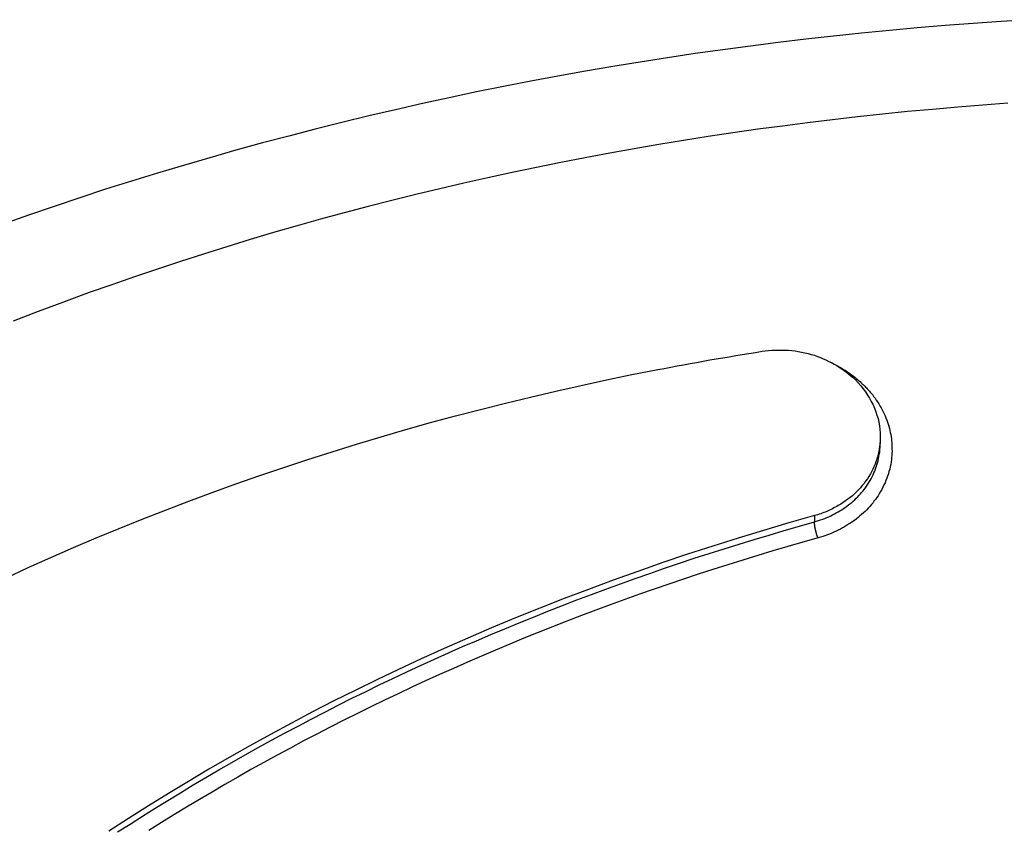
# Model space of a CAD drawing. Extents: x -37 to 37, y -15.6 to 15.6.
# Drawn here: x 8.9 to 10.1, y 0 to 1 of the extents above; entities that cross this region are included whole.
import ezdxf

# ---------------------------------------------------------------- set-up
doc = ezdxf.new("R2010")
doc.units = 0
doc.layers.get('0').update_dxf_attribs({"linetype": 'CONTINUOUS'})

msp = doc.modelspace()

# ---------------------------------------------------------------- linework, layer by layer
at = {"color": 0}
for points in [[(10.0945, 0.992), (10.06, 0.9897), (10.0258, 0.9874), (9.9915, 0.9848), (9.9573, 0.982), (9.9231, 0.9788), (9.8889, 0.9755), (9.8548, 0.9719), (9.8209, 0.9682), (9.7868, 0.964), (9.7529, 0.9597), (9.719, 0.9551), (9.6853, 0.9504), (9.6515, 0.9453), (9.6179, 0.9401), (9.5843, 0.9346), (9.5509, 0.929), (9.5509, 0.929), (9.5173, 0.9228), (9.4839, 0.9166), (9.4506, 0.9101), (9.4174, 0.9034), (9.3842, 0.8963), (9.3512, 0.8892), (9.3182, 0.8817), (9.2855, 0.8741), (9.2527, 0.8661), (9.22, 0.8579), (9.1875, 0.8494), (9.1552, 0.8409), (9.1228, 0.832), (9.0907, 0.8229), (9.0587, 0.8135), (9.0269, 0.8041), (9.0269, 0.8041), (8.995, 0.7941), (8.9632, 0.7841), (8.9316, 0.7737), (8.9002, 0.7632), (8.8688, 0.7523), (8.8377, 0.7414)], [(10.0684, 0.8895), (10.0375, 0.8872), (10.0068, 0.8849), (9.9759, 0.8821), (9.9453, 0.8793), (9.9147, 0.8762), (9.8841, 0.8731), (9.8841, 0.8731), (9.8535, 0.8694), (9.8229, 0.8657), (9.7923, 0.8617), (9.762, 0.8577), (9.7316, 0.8533), (9.7013, 0.8488), (9.671, 0.844), (9.6409, 0.8391), (9.6106, 0.8338), (9.5806, 0.8284), (9.5506, 0.8228), (9.5208, 0.8171), (9.4909, 0.8109), (9.4612, 0.8048), (9.4315, 0.7983), (9.4021, 0.7918), (9.4021, 0.7918), (9.3725, 0.7848), (9.3431, 0.7778), (9.3138, 0.7704), (9.2847, 0.763), (9.2556, 0.7552), (9.2266, 0.7474), (9.1977, 0.7393), (9.169, 0.7311), (9.1402, 0.7225), (9.1117, 0.7138), (9.0832, 0.7048), (9.055, 0.6958), (9.0267, 0.6864), (8.9986, 0.677), (8.9707, 0.6672), (8.943, 0.6575), (8.943, 0.6575), (8.9117, 0.646), (8.8808, 0.6344), (8.8499, 0.6225)], [(8.8412, 0.3078), (8.8686, 0.3205), (8.8961, 0.3329), (8.9239, 0.3451), (8.9517, 0.3569), (8.9798, 0.3685), (9.008, 0.3798), (9.0365, 0.3911), (9.065, 0.4019), (9.0938, 0.4126), (9.1228, 0.423), (9.152, 0.4334), (9.152, 0.4334), (9.1814, 0.4433), (9.211, 0.4531), (9.2407, 0.4626), (9.2707, 0.472), (9.3007, 0.4809), (9.3308, 0.4897), (9.3611, 0.4982), (9.3917, 0.5065), (9.4222, 0.5144), (9.4528, 0.5221), (9.4836, 0.5295), (9.5146, 0.5369), (9.5455, 0.5438), (9.5767, 0.5506), (9.6079, 0.557), (9.6394, 0.5633), (9.6394, 0.5633), (9.6472, 0.5647), (9.6553, 0.5662), (9.6631, 0.5677), (9.6712, 0.5692), (9.679, 0.5705), (9.6871, 0.572), (9.695, 0.5735), (9.7031, 0.575), (9.7109, 0.5762), (9.719, 0.5777), (9.7271, 0.579), (9.7352, 0.5805), (9.743, 0.5817), (9.7511, 0.5831), (9.7592, 0.5843), (9.7673, 0.5858)], [(9.7673, 0.5858), (9.7673, 0.5858), (9.7712, 0.5862), (9.7753, 0.5867), (9.7792, 0.5869), (9.7834, 0.5872), (9.7873, 0.5872), (9.7915, 0.5872), (9.7955, 0.587), (9.7997, 0.5869), (9.8036, 0.5864), (9.8076, 0.586), (9.8115, 0.5852), (9.8157, 0.5846), (9.8196, 0.5837), (9.8236, 0.5828), (9.8275, 0.5817), (9.8316, 0.5807), (9.8316, 0.5807), (9.835, 0.5793), (9.8386, 0.578), (9.8419, 0.5765), (9.8455, 0.5751), (9.8488, 0.5733), (9.8522, 0.5717), (9.8554, 0.5699), (9.8587, 0.5682), (9.8617, 0.5661), (9.8648, 0.5642), (9.8678, 0.562), (9.8708, 0.5599), (9.8735, 0.5575), (9.8764, 0.5553), (9.8791, 0.5529), (9.8818, 0.5505), (9.8818, 0.5505), (9.8849, 0.5469), (9.8881, 0.5433), (9.891, 0.5395), (9.8939, 0.5359), (9.8964, 0.532), (9.8988, 0.5281), (9.901, 0.524), (9.9032, 0.5201), (9.9049, 0.5158), (9.9066, 0.5116), (9.9079, 0.5073), (9.9093, 0.5031), (9.9102, 0.4986), (9.911, 0.4943), (9.9115, 0.4898), (9.912, 0.4856), (9.912, 0.4856), (9.912, 0.4823), (9.912, 0.479), (9.9117, 0.4757), (9.9116, 0.4724), (9.9111, 0.4691), (9.9107, 0.4659), (9.9101, 0.4626), (9.9095, 0.4596), (9.9086, 0.4563), (9.9077, 0.4533), (9.9066, 0.4501), (9.9056, 0.4471), (9.9042, 0.4441), (9.9029, 0.4411), (9.9014, 0.4381), (9.8999, 0.4353), (9.8999, 0.4353), (9.898, 0.4323), (9.8962, 0.4294), (9.8941, 0.4265), (9.8921, 0.4238), (9.8898, 0.4211), (9.8877, 0.4185), (9.8853, 0.416), (9.883, 0.4136), (9.8803, 0.4111), (9.8778, 0.4087), (9.875, 0.4064), (9.8723, 0.4043), (9.8693, 0.4022), (9.8665, 0.4002), (9.8635, 0.3983), (9.8605, 0.3965), (9.8605, 0.3965), (9.8587, 0.3954), (9.8569, 0.3945), (9.8551, 0.3936), (9.8535, 0.3927), (9.8517, 0.3918), (9.8499, 0.391), (9.8481, 0.3901), (9.8465, 0.3895), (9.8445, 0.3886), (9.8427, 0.388), (9.8409, 0.3872), (9.8391, 0.3866), (9.837, 0.386), (9.8352, 0.3854), (9.8334, 0.3848), (9.8316, 0.3844)], [(9.8598, 0.5678), (9.8598, 0.5678), (9.8616, 0.5666), (9.8634, 0.5656), (9.8652, 0.5644), (9.8671, 0.5635), (9.8688, 0.5623), (9.8706, 0.5611), (9.8724, 0.5599), (9.8742, 0.5589), (9.8757, 0.5575), (9.8775, 0.5563), (9.8791, 0.5551), (9.8809, 0.5539), (9.8824, 0.5524), (9.884, 0.5512), (9.8855, 0.5499), (9.8873, 0.5487), (9.8873, 0.5487), (9.8882, 0.5475), (9.8891, 0.5466), (9.89, 0.5457), (9.8912, 0.5448), (9.8921, 0.5436), (9.893, 0.5427), (9.8939, 0.5418), (9.8951, 0.5409), (9.896, 0.5397), (9.8969, 0.5388), (9.8978, 0.5377), (9.8988, 0.5368), (9.8996, 0.5356), (9.9005, 0.5347), (9.9014, 0.5337), (9.9023, 0.5328), (9.9023, 0.5328), (9.9038, 0.5304), (9.9056, 0.5281), (9.9071, 0.5257), (9.9088, 0.5236), (9.9101, 0.5212), (9.9116, 0.5188), (9.9129, 0.5164), (9.9144, 0.514), (9.9155, 0.5113), (9.9167, 0.5089), (9.9178, 0.5064), (9.919, 0.504), (9.9199, 0.5013), (9.9209, 0.4989), (9.9217, 0.4963), (9.9226, 0.4939), (9.9226, 0.4939), (9.9232, 0.4912), (9.9238, 0.4887), (9.9243, 0.486), (9.9249, 0.4836), (9.9252, 0.4809), (9.9256, 0.4785), (9.9259, 0.4758), (9.9262, 0.4734), (9.9262, 0.4707), (9.9263, 0.4683), (9.9263, 0.4656), (9.9264, 0.4632), (9.9262, 0.4605), (9.9262, 0.4581), (9.9259, 0.4554), (9.9258, 0.453), (9.9258, 0.453), (9.9252, 0.45), (9.9248, 0.447), (9.9241, 0.444), (9.9235, 0.4413), (9.9226, 0.4383), (9.9219, 0.4356), (9.921, 0.4328), (9.9201, 0.4301), (9.9189, 0.4272), (9.9178, 0.4245), (9.9165, 0.4218), (9.9153, 0.4191), (9.9138, 0.4164), (9.9124, 0.4138), (9.9108, 0.4111), (9.9093, 0.4087), (9.9093, 0.4087), (9.9076, 0.4063), (9.9061, 0.4041), (9.9043, 0.4018), (9.9027, 0.3997), (9.9009, 0.3976), (9.8991, 0.3955), (9.8972, 0.3934), (9.8954, 0.3915), (9.8933, 0.3894), (9.8913, 0.3875), (9.8892, 0.3856), (9.8871, 0.3838), (9.8848, 0.382), (9.8827, 0.3802), (9.8803, 0.3784), (9.8782, 0.3769), (9.8782, 0.3769), (9.8756, 0.3751), (9.8732, 0.3736), (9.8707, 0.3721), (9.8683, 0.3706), (9.8656, 0.3691), (9.8632, 0.3678), (9.8605, 0.3664), (9.8581, 0.3652), (9.8553, 0.3639), (9.8526, 0.3627), (9.8499, 0.3615), (9.8472, 0.3606), (9.8442, 0.3595), (9.8415, 0.3586), (9.8386, 0.3577), (9.8359, 0.357)], [(9.8316, 0.3768), (9.8316, 0.3768), (9.834, 0.3774), (9.8365, 0.3782), (9.8389, 0.3791), (9.8416, 0.38), (9.844, 0.3809), (9.8464, 0.3818), (9.8488, 0.3828), (9.8513, 0.384), (9.8534, 0.3851), (9.8558, 0.3863), (9.8581, 0.3875), (9.8605, 0.3888), (9.8626, 0.39), (9.8648, 0.3914), (9.8669, 0.3929), (9.8692, 0.3944), (9.8692, 0.3944), (9.871, 0.3958), (9.8731, 0.3973), (9.8749, 0.3988), (9.877, 0.4004), (9.8788, 0.4019), (9.8807, 0.4037), (9.8825, 0.4055), (9.8844, 0.4073), (9.8859, 0.4091), (9.8877, 0.4109), (9.8892, 0.4127), (9.8909, 0.4146), (9.8924, 0.4164), (9.8939, 0.4185), (9.8953, 0.4205), (9.8968, 0.4226), (9.8968, 0.4226), (9.898, 0.4247), (9.8995, 0.4271), (9.9007, 0.4293), (9.9021, 0.4317), (9.9031, 0.4341), (9.9043, 0.4365), (9.9052, 0.4389), (9.9063, 0.4415), (9.907, 0.4439), (9.9079, 0.4464), (9.9085, 0.4488), (9.9093, 0.4515), (9.9098, 0.4539), (9.9104, 0.4566), (9.9108, 0.4592), (9.9114, 0.4619), (9.9114, 0.4619), (9.9114, 0.4625), (9.9114, 0.4631), (9.9114, 0.4637), (9.9116, 0.4646), (9.9116, 0.4652), (9.9116, 0.4658), (9.9116, 0.4664), (9.9119, 0.4673), (9.9119, 0.4679), (9.9119, 0.4685), (9.9119, 0.4691), (9.9119, 0.47), (9.9119, 0.4706), (9.9119, 0.4715), (9.9119, 0.4721), (9.9121, 0.473)], [(9.9121, 0.4809), (9.9121, 0.4809)], [(9.9121, 0.4731), (9.9121, 0.4809)], [(9.9121, 0.4731), (9.9121, 0.4809)], [(9.9121, 0.4731), (9.9121, 0.4809)], [(9.9121, 0.4731), (9.9121, 0.4809)], [(9.9121, 0.4731), (9.9121, 0.4809)], [(9.9121, 0.4731), (9.9121, 0.4809)], [(9.9121, 0.4731), (9.9121, 0.4809)], [(9.9121, 0.4731), (9.9121, 0.4809)], [(9.9121, 0.4731), (9.9121, 0.4809)], [(9.9121, 0.4731), (9.9121, 0.4809)], [(9.9121, 0.4731), (9.9121, 0.4809)], [(9.9121, 0.4731), (9.9121, 0.4809)], [(9.9121, 0.4731), (9.9121, 0.4809)], [(9.9121, 0.4731), (9.9121, 0.4809)], [(9.9121, 0.4731), (9.9121, 0.4809)], [(9.9121, 0.4731), (9.9121, 0.4809)], [(9.9121, 0.4731), (9.9121, 0.4809)], [(9.9121, 0.4731), (9.9121, 0.4809)], [(9.9121, 0.4731), (9.9121, 0.4809)], [(9.9121, 0.4731), (9.9121, 0.4809)], [(9.9121, 0.4731), (9.9121, 0.4809)], [(9.9121, 0.473), (9.9121, 0.473), (9.9121, 0.473), (9.9121, 0.473), (9.9121, 0.473), (9.9121, 0.473), (9.9121, 0.473), (9.9121, 0.473), (9.9121, 0.473), (9.9121, 0.473), (9.9121, 0.473), (9.9121, 0.473), (9.9121, 0.473), (9.9121, 0.473), (9.9121, 0.473), (9.9121, 0.473), (9.9121, 0.473), (9.9121, 0.4731)], [(9.9121, 0.4731), (9.9121, 0.4731)], [(9.8316, 0.3844), (9.8316, 0.3844), (9.8001, 0.3753), (9.7689, 0.3662), (9.7378, 0.3567), (9.707, 0.347), (9.6761, 0.3369), (9.6455, 0.3266), (9.6151, 0.3159), (9.5849, 0.3052), (9.5547, 0.2939), (9.5248, 0.2826), (9.495, 0.2708), (9.4654, 0.2589), (9.4359, 0.2466), (9.4068, 0.2342), (9.3777, 0.2214), (9.349, 0.2084), (9.349, 0.2084), (9.3221, 0.1958), (9.2955, 0.1831), (9.269, 0.1701), (9.2429, 0.1571), (9.2168, 0.1437), (9.191, 0.1301), (9.1654, 0.1162), (9.14, 0.1023), (9.1147, 0.0879), (9.0896, 0.0734), (9.0647, 0.0586), (9.0401, 0.0438), (9.0156, 0.0285), (8.9914, 0.0132), (8.9674, -0.0023)], [(8.9779, -0.0034), (8.9932, 0.0063), (9.0086, 0.0161), (9.0086, 0.0161), (9.0239, 0.0256), (9.0393, 0.0352), (9.0549, 0.0446), (9.0706, 0.0542), (9.0862, 0.0634), (9.1021, 0.0727), (9.118, 0.0818), (9.1341, 0.0911), (9.1501, 0.0999), (9.1663, 0.1089), (9.1825, 0.1176), (9.1989, 0.1264), (9.2152, 0.1349), (9.2317, 0.1435), (9.2482, 0.1519), (9.265, 0.1604), (9.265, 0.1604), (9.2816, 0.1685), (9.2984, 0.1767), (9.3152, 0.1846), (9.3321, 0.1927), (9.349, 0.2005), (9.3661, 0.2083), (9.3832, 0.2159), (9.4005, 0.2237), (9.4176, 0.231), (9.4349, 0.2385), (9.4523, 0.2457), (9.4698, 0.253), (9.4873, 0.26), (9.505, 0.2671), (9.5227, 0.274), (9.5405, 0.281), (9.5405, 0.281), (9.5582, 0.2876), (9.576, 0.2942), (9.5938, 0.3006), (9.6118, 0.3072), (9.6298, 0.3134), (9.6478, 0.3197), (9.6659, 0.3258), (9.6842, 0.332), (9.7024, 0.3378), (9.7207, 0.3437), (9.739, 0.3494), (9.7575, 0.3551), (9.7758, 0.3605), (9.7944, 0.3661), (9.813, 0.3714), (9.8316, 0.3768)], [(9.8316, 0.3844), (9.8316, 0.3844)], [(9.8316, 0.3844), (9.8316, 0.3768)], [(9.8316, 0.3844), (9.8316, 0.3768)], [(9.8316, 0.3844), (9.8316, 0.3768)], [(9.8316, 0.3844), (9.8316, 0.3768)], [(9.8316, 0.3844), (9.8316, 0.3768)], [(9.8316, 0.3844), (9.8316, 0.3768)], [(9.8316, 0.3844), (9.8316, 0.3768)], [(9.8316, 0.3844), (9.8316, 0.3768)], [(9.8316, 0.3844), (9.8316, 0.3768)], [(9.8316, 0.3844), (9.8316, 0.3768)], [(9.8316, 0.3844), (9.8316, 0.3768)], [(9.8316, 0.3844), (9.8316, 0.3768)], [(9.8316, 0.3844), (9.8316, 0.3768)], [(9.8316, 0.3844), (9.8316, 0.3768)], [(9.8316, 0.3844), (9.8316, 0.3768)], [(9.8316, 0.3844), (9.8316, 0.3768)], [(9.8316, 0.3844), (9.8316, 0.3768)], [(9.8316, 0.3844), (9.8316, 0.3768)], [(9.8316, 0.3844), (9.8316, 0.3768)], [(9.8316, 0.3844), (9.8316, 0.3768)], [(9.8316, 0.3844), (9.8316, 0.3768)], [(9.8359, 0.357), (9.8356, 0.3576), (9.8356, 0.3576), (9.8354, 0.3576), (9.8354, 0.3576), (9.8354, 0.3576), (9.8354, 0.3576), (9.8354, 0.3576), (9.8354, 0.3576), (9.8354, 0.3576), (9.8354, 0.3579), (9.8354, 0.3579), (9.8354, 0.3579), (9.8354, 0.3579), (9.8354, 0.3579), (9.8354, 0.3579), (9.8354, 0.3579), (9.8354, 0.3579), (9.8354, 0.3582), (9.8354, 0.3582), (9.8351, 0.3582), (9.8351, 0.3582), (9.8351, 0.3582), (9.8351, 0.3582), (9.8351, 0.3582), (9.8351, 0.3582), (9.8351, 0.3582), (9.8351, 0.3585), (9.8351, 0.3585), (9.8351, 0.3585), (9.8351, 0.3585), (9.8351, 0.3586), (9.8351, 0.3586), (9.8351, 0.3586), (9.8351, 0.3586), (9.8351, 0.3589), (9.8351, 0.3589), (9.8349, 0.3589), (9.8349, 0.3589), (9.8349, 0.3589), (9.8349, 0.3589), (9.8349, 0.3589), (9.8349, 0.3589), (9.8349, 0.3589), (9.8349, 0.3592), (9.8349, 0.3592), (9.8349, 0.3592), (9.8349, 0.3592), (9.8349, 0.3592), (9.8349, 0.3592), (9.8349, 0.3592), (9.8349, 0.3592), (9.8349, 0.3595), (9.8349, 0.3595), (9.8347, 0.3595), (9.8347, 0.3595), (9.8347, 0.3595), (9.8347, 0.3595), (9.8347, 0.3595), (9.8347, 0.3595), (9.8347, 0.3595), (9.8347, 0.3598), (9.8347, 0.3598), (9.8347, 0.3598), (9.8347, 0.3598), (9.8347, 0.3599), (9.8347, 0.3599), (9.8347, 0.3599), (9.8347, 0.3599), (9.8347, 0.3602), (9.8347, 0.3602), (9.8345, 0.3602), (9.8345, 0.3602), (9.8345, 0.3602), (9.8345, 0.3602), (9.8345, 0.3602), (9.8345, 0.3602), (9.8345, 0.3602), (9.8345, 0.3605), (9.8345, 0.3605), (9.8345, 0.3605), (9.8345, 0.3605), (9.8345, 0.3607), (9.8345, 0.3607), (9.8345, 0.3607), (9.8345, 0.3607), (9.8345, 0.361), (9.8345, 0.361), (9.8342, 0.361), (9.8342, 0.361), (9.8342, 0.361), (9.8342, 0.361), (9.8342, 0.361), (9.8342, 0.361), (9.8342, 0.361), (9.8342, 0.3613), (9.8342, 0.3613), (9.8342, 0.3613), (9.8342, 0.3613), (9.8342, 0.3614), (9.8342, 0.3614), (9.8342, 0.3614), (9.8342, 0.3614), (9.8342, 0.3617), (9.8342, 0.3617), (9.834, 0.3617), (9.834, 0.3617), (9.834, 0.3617), (9.834, 0.3617), (9.834, 0.3617), (9.834, 0.3617), (9.834, 0.3617), (9.834, 0.362), (9.834, 0.362), (9.834, 0.362), (9.834, 0.362), (9.834, 0.3621), (9.834, 0.3621), (9.834, 0.3621), (9.834, 0.3621), (9.834, 0.3624), (9.834, 0.3624), (9.8338, 0.3624), (9.8338, 0.3624), (9.8338, 0.3624), (9.8338, 0.3624), (9.8338, 0.3624), (9.8338, 0.3624), (9.8338, 0.3624), (9.8338, 0.3627), (9.8338, 0.3627), (9.8338, 0.3627), (9.8338, 0.3627), (9.8338, 0.3629), (9.8338, 0.3629), (9.8338, 0.3629), (9.8338, 0.3629), (9.8338, 0.3632), (9.8338, 0.3632), (9.8336, 0.3632), (9.8336, 0.3632), (9.8336, 0.3632), (9.8336, 0.3632), (9.8336, 0.3632), (9.8336, 0.3632), (9.8336, 0.3632), (9.8336, 0.3635), (9.8336, 0.3635), (9.8336, 0.3635), (9.8336, 0.3635), (9.8336, 0.3637), (9.8336, 0.3637), (9.8336, 0.3637), (9.8336, 0.3637), (9.8336, 0.364), (9.8336, 0.364), (9.8333, 0.364), (9.8333, 0.364), (9.8333, 0.364), (9.8333, 0.364), (9.8333, 0.364), (9.8333, 0.364), (9.8333, 0.364), (9.8333, 0.3643), (9.8333, 0.3643), (9.8333, 0.3643), (9.8333, 0.3643), (9.8333, 0.3644), (9.8333, 0.3644), (9.8333, 0.3644), (9.8333, 0.3644), (9.8333, 0.3647), (9.8333, 0.3647), (9.8331, 0.3647), (9.8331, 0.3647), (9.8331, 0.3647), (9.8331, 0.3647), (9.8331, 0.3647), (9.8331, 0.3647), (9.8331, 0.3647), (9.8331, 0.365), (9.8331, 0.365), (9.8331, 0.365), (9.8331, 0.365), (9.8331, 0.3652), (9.8331, 0.3652), (9.8331, 0.3652), (9.8331, 0.3652), (9.8331, 0.3655), (9.8331, 0.3655), (9.8329, 0.3655), (9.8329, 0.3655), (9.8329, 0.3655), (9.8329, 0.3655), (9.8329, 0.3655), (9.8329, 0.3655), (9.8329, 0.3655), (9.8329, 0.3658), (9.8329, 0.3658), (9.8329, 0.3658), (9.8329, 0.3658), (9.8329, 0.366), (9.8329, 0.366), (9.8329, 0.366), (9.8329, 0.366), (9.8329, 0.3663), (9.8329, 0.3663), (9.8328, 0.3663), (9.8328, 0.3663), (9.8328, 0.3663), (9.8328, 0.3663), (9.8328, 0.3663), (9.8328, 0.3663), (9.8328, 0.3663), (9.8328, 0.3666), (9.8328, 0.3666), (9.8328, 0.3666), (9.8328, 0.3666), (9.8328, 0.3668), (9.8328, 0.3668), (9.8328, 0.3668), (9.8328, 0.3668), (9.8328, 0.3671), (9.8328, 0.3671), (9.8326, 0.3671), (9.8326, 0.3671), (9.8326, 0.3671), (9.8326, 0.3671), (9.8326, 0.3671), (9.8326, 0.3671), (9.8326, 0.3671), (9.8326, 0.3674), (9.8326, 0.3674), (9.8326, 0.3674), (9.8326, 0.3674), (9.8326, 0.3676), (9.8326, 0.3676), (9.8326, 0.3676), (9.8326, 0.3676), (9.8326, 0.3679), (9.8326, 0.3679), (9.8324, 0.3679), (9.8324, 0.3679), (9.8324, 0.3679), (9.8324, 0.3679), (9.8324, 0.3679), (9.8324, 0.3679), (9.8324, 0.3679), (9.8324, 0.3682), (9.8324, 0.3682), (9.8324, 0.3682), (9.8324, 0.3682), (9.8324, 0.3683), (9.8324, 0.3683), (9.8324, 0.3683), (9.8324, 0.3683), (9.8324, 0.3686), (9.8324, 0.3686), (9.8323, 0.3686), (9.8323, 0.3686), (9.8323, 0.3686), (9.8323, 0.3686), (9.8323, 0.3686), (9.8323, 0.3686), (9.8323, 0.3686), (9.8323, 0.3689), (9.8323, 0.3689), (9.8323, 0.3689), (9.8323, 0.3689), (9.8323, 0.3691), (9.8323, 0.3691), (9.8323, 0.3691), (9.8323, 0.3691), (9.8323, 0.3694), (9.8323, 0.3694), (9.8322, 0.3694), (9.8322, 0.3694), (9.8322, 0.3694), (9.8322, 0.3694), (9.8322, 0.3694), (9.8322, 0.3694), (9.8322, 0.3694), (9.8322, 0.3697), (9.8322, 0.3697), (9.8322, 0.3697), (9.8322, 0.3697), (9.8322, 0.3698), (9.8322, 0.3698), (9.8322, 0.3698), (9.8322, 0.3698), (9.8322, 0.3701), (9.8322, 0.3701), (9.832, 0.3701), (9.832, 0.3701), (9.832, 0.3701), (9.832, 0.3701), (9.832, 0.3701), (9.832, 0.3701), (9.832, 0.3701), (9.832, 0.3704), (9.832, 0.3704), (9.832, 0.3704), (9.832, 0.3704), (9.832, 0.3705), (9.832, 0.3705), (9.832, 0.3705), (9.832, 0.3705), (9.832, 0.3708), (9.832, 0.3708), (9.8319, 0.3708), (9.8319, 0.3708), (9.8319, 0.3708), (9.8319, 0.3708), (9.8319, 0.3708), (9.8319, 0.3708), (9.8319, 0.3708), (9.8319, 0.3711), (9.8319, 0.3711), (9.8319, 0.3711), (9.8319, 0.3711), (9.8319, 0.3712), (9.8319, 0.3712), (9.8319, 0.3712), (9.8319, 0.3712), (9.8319, 0.3715), (9.8319, 0.3715), (9.8318, 0.3715), (9.8318, 0.3715), (9.8318, 0.3715), (9.8318, 0.3715), (9.8318, 0.3715), (9.8318, 0.3715), (9.8318, 0.3715), (9.8318, 0.3718), (9.8318, 0.3718), (9.8318, 0.3718), (9.8318, 0.3718), (9.8318, 0.3719), (9.8318, 0.3719), (9.8318, 0.3719), (9.8318, 0.3719), (9.8318, 0.3722), (9.8318, 0.3722), (9.8317, 0.3722), (9.8317, 0.3722), (9.8317, 0.3722), (9.8317, 0.3722), (9.8317, 0.3722), (9.8317, 0.3722), (9.8317, 0.3722), (9.8317, 0.3725), (9.8317, 0.3725), (9.8317, 0.3725), (9.8317, 0.3725), (9.8317, 0.3725), (9.8317, 0.3725), (9.8317, 0.3725), (9.8317, 0.3725), (9.8317, 0.3728), (9.8317, 0.3728), (9.8317, 0.3728), (9.8317, 0.3728), (9.8317, 0.3728), (9.8317, 0.3728), (9.8317, 0.3728), (9.8317, 0.3728), (9.8317, 0.3728), (9.8317, 0.3731), (9.8317, 0.3731), (9.8317, 0.3731), (9.8317, 0.3731), (9.8317, 0.3731), (9.8317, 0.3731), (9.8317, 0.3731), (9.8317, 0.3731), (9.8317, 0.3734), (9.8317, 0.3734), (9.8316, 0.3734), (9.8316, 0.3734), (9.8316, 0.3734), (9.8316, 0.3734), (9.8316, 0.3734), (9.8316, 0.3734), (9.8316, 0.3734), (9.8316, 0.3737), (9.8316, 0.3737), (9.8316, 0.3737), (9.8316, 0.3737), (9.8316, 0.3737), (9.8316, 0.3737), (9.8316, 0.3737), (9.8316, 0.3737), (9.8316, 0.374), (9.8316, 0.374), (9.8316, 0.374), (9.8316, 0.374), (9.8316, 0.374), (9.8316, 0.374), (9.8316, 0.374), (9.8316, 0.374), (9.8316, 0.374), (9.8316, 0.3742), (9.8316, 0.3742), (9.8316, 0.3742), (9.8316, 0.3742), (9.8316, 0.3742), (9.8316, 0.3742), (9.8316, 0.3742), (9.8316, 0.3742), (9.8316, 0.3745), (9.8316, 0.3745), (9.8316, 0.3745), (9.8316, 0.3745), (9.8316, 0.3745), (9.8316, 0.3745), (9.8316, 0.3745), (9.8316, 0.3745), (9.8316, 0.3745), (9.8316, 0.3748), (9.8316, 0.3748), (9.8316, 0.3748), (9.8316, 0.3748), (9.8316, 0.3748), (9.8316, 0.3748), (9.8316, 0.3748), (9.8316, 0.3748), (9.8316, 0.3751), (9.8316, 0.3751), (9.8316, 0.3751), (9.8316, 0.3751), (9.8316, 0.3751), (9.8316, 0.3751), (9.8316, 0.3751), (9.8316, 0.3751), (9.8316, 0.3751), (9.8316, 0.3754), (9.8316, 0.3754), (9.8316, 0.3754), (9.8316, 0.3754), (9.8316, 0.3755), (9.8316, 0.3755), (9.8316, 0.3755), (9.8316, 0.3755), (9.8316, 0.3758), (9.8316, 0.3758), (9.8316, 0.3758), (9.8316, 0.3758), (9.8316, 0.3758), (9.8316, 0.3759), (9.8316, 0.3759), (9.8316, 0.3759), (9.8316, 0.3759), (9.8316, 0.3762), (9.8316, 0.3762), (9.8316, 0.3762), (9.8316, 0.3762), (9.8316, 0.3765), (9.8316, 0.3765), (9.8316, 0.3765), (9.8316, 0.3765), (9.8316, 0.3768)], [(9.8316, 0.3768), (9.8316, 0.3768)], [(9.8359, 0.357), (9.8359, 0.357), (9.8173, 0.3516), (9.7988, 0.3464), (9.7803, 0.3409), (9.762, 0.3355), (9.7437, 0.3298), (9.7254, 0.3241), (9.7071, 0.3182), (9.6891, 0.3125), (9.6709, 0.3063), (9.6529, 0.3003), (9.6349, 0.294), (9.617, 0.2878), (9.599, 0.2813), (9.5812, 0.2749), (9.5635, 0.2683), (9.5459, 0.2618), (9.5459, 0.2618), (9.5282, 0.2549), (9.5106, 0.248), (9.493, 0.2409), (9.4756, 0.234), (9.4582, 0.2267), (9.4409, 0.2195), (9.4236, 0.2121), (9.4065, 0.2048), (9.3893, 0.1971), (9.3722, 0.1896), (9.3552, 0.1818), (9.3384, 0.1741), (9.3216, 0.166), (9.3048, 0.1581), (9.2881, 0.15), (9.2716, 0.1419), (9.2716, 0.1419), (9.2549, 0.1335), (9.2384, 0.1251), (9.222, 0.1165), (9.2058, 0.1081), (9.1895, 0.0993), (9.1733, 0.0906), (9.1572, 0.0817), (9.1413, 0.073), (9.1253, 0.0638), (9.1094, 0.0548), (9.0937, 0.0455), (9.0781, 0.0364), (9.0625, 0.0269), (9.047, 0.0176), (9.0316, 0.008), (9.0163, -0.0015)]]:
    msp.add_lwpolyline(points, dxfattribs=at)

doc.saveas('drawing.dxf')
